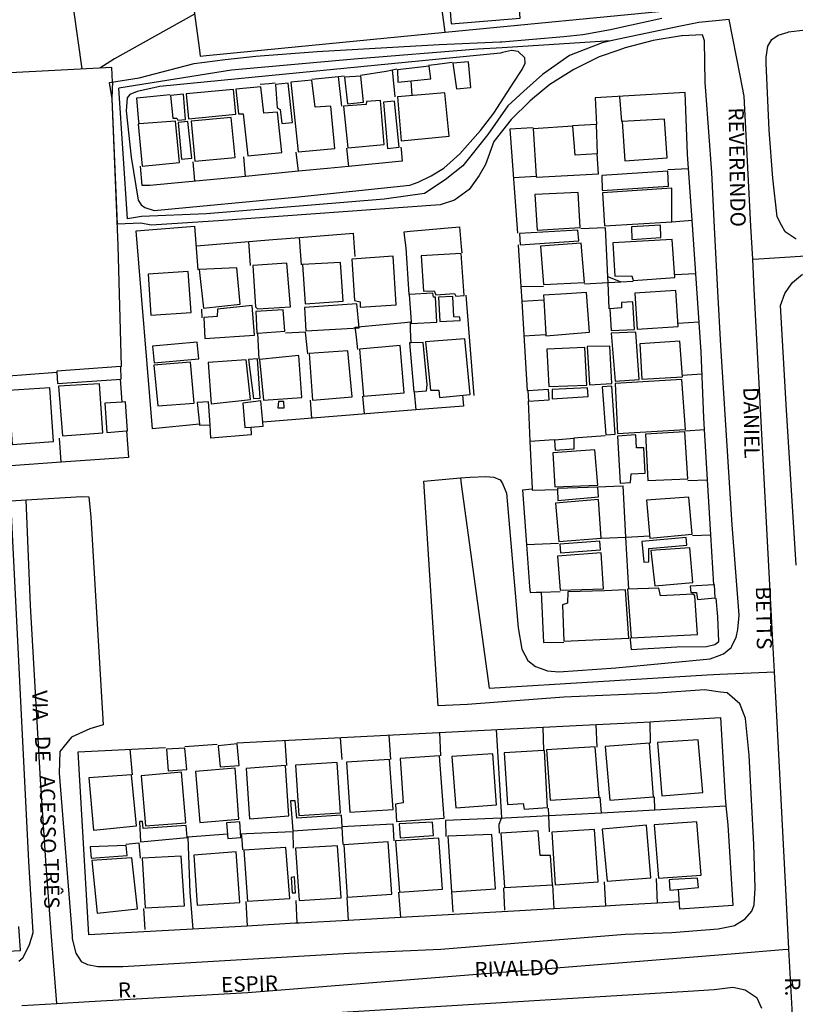
# Model space of a CAD drawing. Units: millimetres. Extents: x 185530 to 187947, y 1674286 to 1677060.
# Drawn here: x 187710 to 187838, y 1675185 to 1675347 of the extents above; entities that cross this region are included whole.
import ezdxf
from ezdxf.enums import TextEntityAlignment as Align

# ---------------------------------------------------------------- set-up
doc = ezdxf.new("R2010")
doc.units = ezdxf.units.MM
doc.header["$LTSCALE"] = 5
doc.header["$MEASUREMENT"] = 0
for name, color, linetype in [('V-EDIFICACAO', 7, 'Continuous'), ('V-EIXO_DE_LOGRADOURO', 3, 'Continuous'), ('V-LOTE', 1, 'Continuous'), ('V-NOME_DOS_LOGRADOUROS', 7, 'Continuous'), ('V-QUADRA', 2, 'Continuous')]:
    doc.layers.add(name, color=color, linetype=linetype)
doc.styles.get("Standard").update_dxf_attribs({"font": 'ARIAL.TTF'})

msp = doc.modelspace()

# ---------------------------------------------------------------- linework, layer by layer
at = {"layer": 'V-EDIFICACAO'}
for points in [[(187780.32, 1675354.18), (187780.94, 1675346.52), (187792.27, 1675347.43), (187791.69, 1675355.02), (187780.32, 1675354.18)], [(187774.33, 1675337.15), (187777.56, 1675337.47), (187777.3, 1675339.54), (187772.07, 1675338.96), (187772.15, 1675336.93)], [(187781.19, 1675340.02), (187781.77, 1675335.8), (187784.17, 1675336.02), (187783.77, 1675340.27), (187781.19, 1675340.02)], [(187763.36, 1675337.73), (187763.86, 1675333.37), (187766.48, 1675333.62), (187766.08, 1675337.91), (187763.36, 1675337.73)], [(187752.02, 1675336.56), (187752.28, 1675332.68), (187752.78, 1675332.42), (187753.04, 1675330.1), (187754.82, 1675330.28), (187754.09, 1675336.78), (187752.02, 1675336.56)], [(187754.56, 1675336.93), (187755.76, 1675325.45), (187761.79, 1675326.03), (187761.1, 1675332.97), (187758.56, 1675332.79), (187757.98, 1675337.26), (187754.56, 1675336.93)], [(187734.77, 1675334.71), (187735.13, 1675331.01), (187735.78, 1675331.01), (187735.96, 1675330.68), (187737.24, 1675330.79), (187736.91, 1675334.93), (187734.77, 1675334.71)], [(187737.31, 1675335), (187737.74, 1675330.9), (187745.48, 1675331.66), (187745.12, 1675335.69), (187737.31, 1675335)], [(187745.52, 1675335.77), (187745.95, 1675331.7), (187746.72, 1675331.7), (187747.48, 1675324.79), (187753.04, 1675325.34), (187752.38, 1675331.99), (187750.1, 1675331.84), (187749.59, 1675336.13), (187745.52, 1675335.77)], [(187772.07, 1675334.49), (187772.69, 1675327.27), (187780.57, 1675328.03), (187779.85, 1675335.18), (187772.07, 1675334.49)], [(187763.21, 1675332.97), (187763.9, 1675326.1), (187769.89, 1675326.68), (187769.28, 1675333.91), (187766.99, 1675333.73), (187766.92, 1675333.22), (187763.21, 1675332.97)], [(187769.78, 1675333.62), (187770.45, 1675326.03), (187772.36, 1675326.21), (187771.6, 1675333.77), (187769.78, 1675333.62)], [(187729.59, 1675330.04), (187729.46, 1675330.03), (187730.08, 1675323.12), (187736.25, 1675323.71), (187735.56, 1675330.53)], [(187736.04, 1675330.28), (187736.56, 1675324.24), (187738.25, 1675324.43), (187737.6, 1675330.43), (187736.04, 1675330.28)], [(187738.14, 1675330.5), (187738.76, 1675323.92), (187745.37, 1675324.54), (187744.72, 1675331.12), (187738.14, 1675330.5)], [(187809.05, 1675330.43), (187809.45, 1675324), (187816.43, 1675324.47), (187815.99, 1675330.86), (187809.05, 1675330.43)], [(187794.91, 1675321.46), (187794.92, 1675321.27), (187805.17, 1675321.82), (187804.91, 1675325.12), (187801.32, 1675324.94), (187800.92, 1675329.66), (187794.41, 1675329.26)], [(187805.68, 1675321.56), (187805.75, 1675319.09), (187816.68, 1675319.82), (187816.54, 1675322.29), (187805.68, 1675321.56)], [(187794.67, 1675318.44), (187795.03, 1675312.59), (187802.15, 1675313.02), (187801.79, 1675318.8), (187794.67, 1675318.44)], [(187817.19, 1675313.97), (187817.19, 1675319.49), (187805.82, 1675318.73), (187806.11, 1675313.32)], [(187792.16, 1675312.04), (187792.27, 1675310.19), (187801.9, 1675310.85), (187801.72, 1675312.59), (187792.16, 1675312.04)], [(187810.58, 1675313.13), (187810.65, 1675311.06), (187815.41, 1675311.35), (187815.34, 1675313.39), (187810.58, 1675313.13)], [(187795.61, 1675309.97), (187796.09, 1675303.65), (187802.84, 1675303.98), (187802.3, 1675310.45), (187795.61, 1675309.97)], [(187807.49, 1675310.48), (187807.82, 1675305), (187810.62, 1675305.07), (187810.87, 1675304.31), (187817.7, 1675304.78), (187817.26, 1675311.06), (187807.49, 1675310.48)], [(187776, 1675308.34), (187776.36, 1675302.53), (187778.14, 1675302.6), (187778.39, 1675301.95), (187781.45, 1675302.16), (187781.7, 1675301.73), (187783.04, 1675301.84), (187782.54, 1675308.77), (187776, 1675308.34)], [(187748.28, 1675306.78), (187748.75, 1675299.95), (187749.04, 1675299.62), (187754.49, 1675299.98), (187753.87, 1675307.18), (187748.28, 1675306.78)], [(187756.45, 1675306.92), (187756.89, 1675300.46), (187763.17, 1675300.89), (187762.74, 1675307.29), (187756.45, 1675306.92)], [(187764.59, 1675307.83), (187765.03, 1675301), (187765.97, 1675300.78), (187765.97, 1675299.91), (187771.89, 1675300.31), (187771.35, 1675308.3), (187764.59, 1675307.83)], [(187731.1, 1675305.36), (187731.53, 1675298.6), (187738.18, 1675299.04), (187737.64, 1675305.76), (187731.1, 1675305.36)], [(187739.45, 1675306.09), (187740.18, 1675299.73), (187746.24, 1675300.42), (187745.66, 1675306.41), (187739.45, 1675306.09)], [(187796.14, 1675301.1), (187796.48, 1675295.4), (187796.49, 1675295.22), (187803.64, 1675295.81), (187803.17, 1675302.34), (187799.9, 1675302.13), (187796.09, 1675301.87)], [(187811.13, 1675302.2), (187811.52, 1675296.31), (187818.25, 1675296.75), (187817.88, 1675302.64), (187811.13, 1675302.2)], [(187774.31, 1675297.51), (187774.33, 1675297.22), (187778.58, 1675297.48), (187778.32, 1675301.55), (187777.99, 1675301.58), (187777.89, 1675302.2), (187774.02, 1675301.98), (187774, 1675301.98)], [(187778.83, 1675301.55), (187779.05, 1675297.55), (187782.39, 1675297.73), (187782.32, 1675298.28), (187781.37, 1675298.31), (187781.19, 1675301.69), (187778.83, 1675301.55)], [(187806.98, 1675299.66), (187807.24, 1675296.06), (187811.05, 1675296.24), (187810.8, 1675300.78), (187808.91, 1675300.67), (187808.91, 1675299.8), (187806.98, 1675299.66)], [(187742.5, 1675299.58), (187742.43, 1675298.39), (187740.25, 1675298.24), (187740.43, 1675294.79), (187748.57, 1675295.33), (187748.21, 1675300.2), (187742.5, 1675299.58)], [(187749.12, 1675295.67), (187753.55, 1675295.95), (187753.29, 1675299.47), (187748.79, 1675299.18), (187748.97, 1675295.66)], [(187756.99, 1675296.01), (187765.76, 1675296.54), (187765.42, 1675300.46), (187756.79, 1675299.88), (187756.99, 1675296.01)], [(187807.24, 1675295.66), (187807.86, 1675287.74), (187811.82, 1675288), (187811.31, 1675295.81), (187807.24, 1675295.66)], [(187776.69, 1675294.21), (187777.49, 1675286.25), (187778.87, 1675286.29), (187779.01, 1675285.05), (187784.06, 1675285.56), (187783.15, 1675294.72), (187776.69, 1675294.21)], [(187811.96, 1675293.88), (187812.29, 1675288.07), (187818.94, 1675288.47), (187818.5, 1675294.32), (187811.96, 1675293.88)], [(187731.79, 1675293.48), (187732.08, 1675290.79), (187739.42, 1675291.45), (187739.16, 1675294.17), (187731.79, 1675293.48)], [(187757.54, 1675292.28), (187758.12, 1675284.65), (187764.66, 1675285.2), (187763.94, 1675292.75), (187757.54, 1675292.28)], [(187765.86, 1675293.01), (187766.48, 1675285.27), (187773.2, 1675285.85), (187772.51, 1675293.63), (187765.86, 1675293.01)], [(187774.32, 1675294.04), (187774.04, 1675294.03), (187774.8, 1675286), (187776.83, 1675286.18), (187776.98, 1675287.23), (187776.29, 1675294.13)], [(187796.67, 1675293.01), (187796.99, 1675286.87), (187803.21, 1675287.09), (187802.88, 1675293.3), (187796.67, 1675293.01)], [(187803.28, 1675293.44), (187803.68, 1675287.16), (187807.35, 1675287.38), (187806.98, 1675293.48), (187803.28, 1675293.44)], [(187740.94, 1675290.83), (187741.45, 1675284), (187747.92, 1675284.76), (187747.19, 1675291.26), (187740.94, 1675290.83)], [(187747.59, 1675291.3), (187748.39, 1675284.91), (187749.48, 1675284.98), (187749.04, 1675291.41), (187747.59, 1675291.3)], [(187749.41, 1675291.34), (187750.06, 1675284.62), (187756.34, 1675285.09), (187755.84, 1675291.99), (187749.41, 1675291.34)], [(187716.07, 1675289.21), (187716.17, 1675287.38), (187726.66, 1675288.07), (187726.59, 1675290.14), (187716.06, 1675289.38)], [(187732.04, 1675290.36), (187732.66, 1675283.67), (187738.65, 1675284.14), (187738.07, 1675290.9), (187732.04, 1675290.36)], [(187807.86, 1675287.34), (187808.29, 1675279.13), (187819.44, 1675279.79), (187818.86, 1675288.03), (187807.86, 1675287.34)], [(187708.14, 1675286.22), (187708.72, 1675277.35), (187715.51, 1675277.82), (187714.93, 1675286.65), (187708.14, 1675286.22)], [(187716.35, 1675286.91), (187716.97, 1675278.77), (187723.61, 1675279.24), (187723.1, 1675287.31), (187716.35, 1675286.91)], [(187793.54, 1675286.14), (187793.65, 1675284.47), (187797.03, 1675284.69), (187796.92, 1675286.36), (187793.54, 1675286.14)], [(187797.5, 1675286.4), (187797.5, 1675284.83), (187803.46, 1675285.23), (187803.35, 1675286.65), (187797.5, 1675286.4)], [(187805.75, 1675286.83), (187806.33, 1675278.91), (187807.86, 1675279.02), (187807.35, 1675286.91), (187805.75, 1675286.83)], [(187747.99, 1675280.2), (187750.02, 1675280.37), (187749.95, 1675281.01), (187749.59, 1675284.54), (187746.64, 1675284.14), (187746.97, 1675280.11)], [(187727.54, 1675279.56), (187727.68, 1675279.57), (187727.35, 1675284.36), (187726.83, 1675284.32), (187723.94, 1675284.11), (187724.27, 1675279.31)], [(187739.51, 1675280.66), (187739.52, 1675280.51), (187741.3, 1675280.58), (187740.98, 1675284.36), (187739.16, 1675284.25)], [(187752.53, 1675284.4), (187752.42, 1675283.35), (187753.47, 1675283.38), (187753.4, 1675284.4), (187752.53, 1675284.4)], [(187797.9, 1675278.04), (187798, 1675276.42), (187801.14, 1675276.63), (187801.14, 1675278.3), (187797.9, 1675278.04)], [(187808.29, 1675278.73), (187808.69, 1675270.96), (187810.4, 1675271.07), (187810.54, 1675272.52), (187812.8, 1675272.63), (187812.61, 1675276.81), (187811.42, 1675276.78), (187811.27, 1675278.95), (187808.29, 1675278.73)], [(187812.87, 1675279.02), (187813.27, 1675271.39), (187819.81, 1675271.68), (187819.34, 1675279.42), (187812.87, 1675279.02)], [(187797.61, 1675275.97), (187797.97, 1675270.38), (187805.02, 1675270.63), (187804.55, 1675276.48), (187797.61, 1675275.97)], [(187798.42, 1675269.95), (187798.48, 1675268.12), (187805.17, 1675268.71), (187805.02, 1675270.34), (187798.41, 1675270.12)], [(187813.01, 1675268.2), (187813.6, 1675261.91), (187820.57, 1675262.6), (187819.99, 1675268.67), (187813.01, 1675268.2)], [(187805.6, 1675261.91), (187805.17, 1675268.27), (187798.05, 1675267.69), (187798.63, 1675261.37)], [(187812.29, 1675261.37), (187812.61, 1675257.99), (187813.41, 1675258.06), (187813.41, 1675260.24), (187819.66, 1675260.79), (187819.55, 1675262.02), (187812.29, 1675261.37)], [(187798.81, 1675260.93), (187798.88, 1675259.51), (187805.46, 1675259.99), (187805.35, 1675261.44), (187798.81, 1675260.93)], [(187813.74, 1675259.88), (187814.43, 1675254.07), (187820.68, 1675254.65), (187820.17, 1675260.35), (187813.74, 1675259.88)], [(187798.41, 1675258.97), (187798.85, 1675253.38), (187805.97, 1675253.63), (187805.6, 1675259.51), (187798.41, 1675258.97)], [(187824.09, 1675254.24), (187820.24, 1675254.03), (187820.32, 1675253.01), (187821.26, 1675253.01), (187821.41, 1675251.85), (187824.31, 1675252.1), (187824.24, 1675254.25)], [(187806.11, 1675253.3), (187800.12, 1675253.12), (187800.05, 1675251.27), (187799.21, 1675250.98), (187799.46, 1675244.98), (187810.11, 1675245.49), (187809.6, 1675253.45), (187806.11, 1675253.3)], [(187809.93, 1675253.56), (187810.51, 1675245.57), (187821.44, 1675246.11), (187820.97, 1675252.47), (187820.64, 1675252.72), (187815.34, 1675252.47), (187815.09, 1675253.7), (187809.93, 1675253.56)], [(187742.61, 1675227.76), (187742.94, 1675224.35), (187746.03, 1675224.53), (187745.7, 1675228.09), (187742.61, 1675227.76)], [(187806.22, 1675227.69), (187807.02, 1675218.86), (187814.21, 1675219.41), (187813.52, 1675228.24), (187806.22, 1675227.69)], [(187814.87, 1675228.35), (187815.56, 1675219.55), (187822.28, 1675220.1), (187821.55, 1675228.78), (187814.87, 1675228.35)], [(187734.11, 1675227.22), (187734.37, 1675223.7), (187737.42, 1675223.91), (187737.09, 1675227.4), (187734.11, 1675227.22)], [(187781.05, 1675226.06), (187781.7, 1675217.59), (187788.35, 1675218.07), (187787.77, 1675226.46), (187781.05, 1675226.06)], [(187796.13, 1675227.03), (187789.62, 1675226.64), (187790.2, 1675218.14), (187792.74, 1675218.28), (187792.93, 1675217.38), (187796.78, 1675217.63), (187796.27, 1675227.04)], [(187796.59, 1675227.11), (187797.21, 1675218.86), (187805.24, 1675219.37), (187804.59, 1675227.62), (187796.59, 1675227.11)], [(187755.33, 1675224.6), (187755.87, 1675216.32), (187762.74, 1675216.79), (187762.19, 1675225.04), (187755.33, 1675224.6)], [(187763.68, 1675225.08), (187764.26, 1675216.9), (187771.35, 1675217.34), (187770.77, 1675225.55), (187763.68, 1675225.08)], [(187772.51, 1675225.73), (187773.02, 1675218.43), (187771.75, 1675218.21), (187771.93, 1675215.34), (187779.74, 1675215.92), (187779.01, 1675226.13), (187772.51, 1675225.73)], [(187721.32, 1675222.53), (187722.12, 1675213.92), (187729.17, 1675214.61), (187728.37, 1675223.01), (187721.32, 1675222.53)], [(187729.93, 1675222.86), (187730.66, 1675214.65), (187737.27, 1675215.12), (187736.58, 1675223.44), (187729.93, 1675222.86)], [(187738.87, 1675223.55), (187739.6, 1675215.2), (187745.99, 1675215.74), (187745.37, 1675224.13), (187738.87, 1675223.55)], [(187747.19, 1675224.06), (187747.77, 1675215.81), (187754.24, 1675216.25), (187753.66, 1675224.53), (187747.19, 1675224.06)], [(187762.98, 1675214.36), (187762.99, 1675214.36), (187762.98, 1675214.53), (187762.88, 1675216.39), (187755.54, 1675215.92), (187755.25, 1675218.76), (187754.49, 1675218.72), (187754.85, 1675213.82)], [(187730.26, 1675214.21), (187730.15, 1675215.34), (187729.64, 1675215.34), (187729.83, 1675212), (187737.49, 1675212.69), (187737.34, 1675214.69), (187730.26, 1675214.21)], [(187743.96, 1675215.12), (187744.17, 1675212.54), (187746.32, 1675212.69), (187746.14, 1675215.27), (187743.96, 1675215.12)], [(187772.36, 1675214.94), (187772.51, 1675212.65), (187778.03, 1675213.02), (187777.85, 1675215.23), (187772.36, 1675214.94)], [(187814.32, 1675214.8), (187815.01, 1675206), (187822.02, 1675206.51), (187821.33, 1675215.3), (187814.32, 1675214.8)], [(187797.56, 1675204.92), (187797.58, 1675204.92), (187797.25, 1675209.75), (187795.54, 1675209.78), (187795.21, 1675213.82), (187789.07, 1675213.45), (187789.66, 1675204.48)], [(187797.47, 1675213.6), (187798.01, 1675204.95), (187805.1, 1675205.42), (187804.51, 1675214.03), (187797.47, 1675213.6)], [(187805.75, 1675214.07), (187806.55, 1675205.53), (187813.74, 1675206.08), (187813.05, 1675214.76), (187805.75, 1675214.07)], [(187763.25, 1675211.53), (187763.83, 1675202.92), (187771.13, 1675203.39), (187770.58, 1675212), (187763.25, 1675211.53)], [(187771.75, 1675212.14), (187772.4, 1675203.75), (187779.48, 1675204.22), (187778.9, 1675212.58), (187771.75, 1675212.14)], [(187780.97, 1675203.79), (187788.2, 1675204.26), (187787.59, 1675213.2), (187780.39, 1675212.91)], [(187721.54, 1675211.16), (187721.72, 1675209.31), (187727.61, 1675209.75), (187727.46, 1675211.42), (187721.54, 1675211.16)], [(187738.62, 1675209.82), (187739.12, 1675201.61), (187746.14, 1675202.05), (187745.55, 1675210.33), (187738.62, 1675209.82)], [(187746.83, 1675210.65), (187747.41, 1675202.23), (187754.38, 1675202.66), (187753.73, 1675211.09), (187746.83, 1675210.65)], [(187755.33, 1675210.98), (187755.91, 1675202.37), (187762.81, 1675202.77), (187762.23, 1675211.35), (187755.33, 1675210.98)], [(187721.8, 1675208.91), (187722.67, 1675200.27), (187729.32, 1675200.96), (187728.41, 1675209.38), (187721.8, 1675208.91)], [(187730.08, 1675209.31), (187730.59, 1675201.14), (187737.05, 1675201.5), (187736.51, 1675209.67), (187730.08, 1675209.31)], [(187754.6, 1675206.15), (187754.78, 1675203.61), (187755.33, 1675203.64), (187755.15, 1675206.22), (187754.6, 1675206.15)], [(187817.3, 1675205.79), (187816.79, 1675205.75), (187816.87, 1675204.08), (187821.59, 1675204.48), (187821.41, 1675206.04), (187817.3, 1675205.79)]]:
    msp.add_lwpolyline(points, close=True, dxfattribs=at)
at = {"layer": 'V-EIXO_DE_LOGRADOURO'}
for points in [[(187818.65, 1675346.1), (187808.41, 1675343.97)], [(187826.62, 1675347.2), (187821.66, 1675346.73), (187818.65, 1675346.1)], [(187828.43, 1675338.02), (187826.62, 1675347.2)], [(187807.17, 1675343.71), (187789.32, 1675342.57)], [(187807.17, 1675343.71), (187805.75, 1675343.41), (187800.38, 1675341.31), (187795.95, 1675338.16), (187792.89, 1675335.41)], [(187808.41, 1675343.97), (187807.17, 1675343.71)], [(187789.32, 1675342.57), (187785.32, 1675342.32), (187764.96, 1675340.72), (187744.8, 1675338.87), (187726.24, 1675335.91)], [(187830.22, 1675313.22), (187829.1, 1675334.6), (187828.43, 1675338.02)], [(187727.67, 1675314.44), (187726.24, 1675335.91)], [(187792.89, 1675335.41), (187790.24, 1675333.02), (187786.92, 1675328.3), (187782.84, 1675323.16), (187779.92, 1675320.83), (187776.54, 1675318.61), (187769.9, 1675317.68), (187740.7, 1675315.29), (187730, 1675314.84), (187727.67, 1675314.44)], [(187830.51, 1675307.8), (187830.22, 1675313.22)], [(187830.51, 1675307.8), (187831.51, 1675307.87)], [(187830.77, 1675302.9), (187830.51, 1675307.8)], [(187831.51, 1675307.87), (187840.08, 1675308.43)], [(187833.82, 1675244.87), (187830.77, 1675302.9)], [(187782.43, 1675271.84), (187782.57, 1675270.84)], [(187782.57, 1675270.84), (187787.17, 1675237.29), (187823.04, 1675239.46), (187825.09, 1675239.56)], [(187715.21, 1675196.43), (187714.29, 1675208.1), (187713.4, 1675222.27), (187711.74, 1675250.87), (187711.03, 1675268.25)], [(187834.08, 1675239.98), (187833.82, 1675244.87)], [(187825.09, 1675239.56), (187834.08, 1675239.98)], [(187834.46, 1675232.71), (187834.08, 1675239.98)], [(187836.07, 1675202.09), (187834.46, 1675232.71)], [(187836.47, 1675194.35), (187836.07, 1675202.09)], [(187716.07, 1675185.41), (187715.21, 1675196.43)], [(187827.62, 1675193.64), (187835.47, 1675194.27)], [(187835.47, 1675194.27), (187836.47, 1675194.35)], [(187837.1, 1675182.54), (187836.47, 1675194.35)], [(187721.4, 1675185.72), (187747.49, 1675187.22), (187827.62, 1675193.64)], [(187716.07, 1675185.41), (187721.4, 1675185.72)], [(187710.32, 1675185.08), (187716.07, 1675185.41)]]:
    msp.add_lwpolyline(points, dxfattribs=at)
at = {"layer": 'V-LOTE'}
for points in [[(187720.25, 1675339.11), (187712.75, 1675391.93), (187712.2, 1675397.25)], [(187732.26, 1675397.27), (187735.87, 1675368.94), (187736.8, 1675363.8), (187737.32, 1675358.31), (187739.52, 1675342.18), (187739.66, 1675341.19)], [(187779.91, 1675345.12), (187778.16, 1675358.26)], [(187738.7, 1675348.1), (187725.56, 1675340.78), (187723.14, 1675339.24)], [(187779.91, 1675345.12), (187818.49, 1675348.89)], [(187739.66, 1675341.19), (187740.66, 1675341.29), (187779.91, 1675345.12)], [(187777.19, 1675339.71), (187778.2, 1675339.83), (187781.06, 1675340.18)], [(187725.21, 1675336.93), (187725.12, 1675339.33), (187671.85, 1675336.53)], [(187762.37, 1675337.85), (187763.31, 1675337.95)], [(187765.98, 1675338.05), (187770.25, 1675338.7)], [(187770.25, 1675338.7), (187771.28, 1675338.95)], [(187771.28, 1675338.95), (187771.96, 1675339.11)], [(187771.69, 1675334.5), (187771.28, 1675338.95)], [(187725.22, 1675335.75), (187725.25, 1675336.93)], [(187749.49, 1675336.57), (187750.97, 1675336.71), (187751.98, 1675336.81)], [(187757.98, 1675337.39), (187762.37, 1675337.85)], [(187762.91, 1675332.95), (187762.37, 1675337.85)], [(187774.52, 1675334.71), (187774.33, 1675337.15)], [(187725.18, 1675334.15), (187725.22, 1675335.75)], [(187729.59, 1675330.04), (187729.51, 1675330.98), (187729.21, 1675334.32), (187733.61, 1675334.77), (187734.63, 1675334.88)], [(187819.79, 1675325.07), (187819.41, 1675335.21), (187804.57, 1675334.34), (187804.84, 1675329.93)], [(187726.72, 1675290.14), (187726.15, 1675310.08), (187725.18, 1675334.15)], [(187808.98, 1675330.43), (187808.67, 1675334.58)], [(187804.84, 1675329.93), (187800.89, 1675329.73)], [(187804.99, 1675325.13), (187804.84, 1675329.93)], [(187794.4, 1675329.39), (187793.37, 1675329.34), (187790.54, 1675329.19), (187791.85, 1675312.08)], [(187755.79, 1675322.28), (187755.43, 1675325.41)], [(187763.71, 1675326.08), (187764.03, 1675323.07)], [(187772.64, 1675326.23), (187772.68, 1675325.84), (187772.87, 1675323.93)], [(187820.53, 1675314.21), (187819.79, 1675325.07)], [(187738.44, 1675323.84), (187738.73, 1675320.67)], [(187747.09, 1675321.43), (187746.82, 1675324.62)], [(187772.87, 1675323.93), (187764.03, 1675323.07)], [(187731.38, 1675319.91), (187730.07, 1675319.9), (187729.82, 1675323.08)], [(187755.79, 1675322.28), (187749.75, 1675321.69)], [(187760.6, 1675322.74), (187755.79, 1675322.28)], [(187764.03, 1675323.07), (187760.6, 1675322.74)], [(187816.55, 1675322.54), (187819.95, 1675322.72)], [(187747.09, 1675321.43), (187731.38, 1675319.91)], [(187749.75, 1675321.69), (187747.09, 1675321.43)], [(187791.15, 1675321.26), (187794.91, 1675321.46)], [(187817.19, 1675313.97), (187820.53, 1675314.21)], [(187822.01, 1675292.57), (187820.53, 1675314.21)], [(187739.51, 1675280.66), (187731.82, 1675279.91), (187729.13, 1675312.49), (187738.74, 1675313.25)], [(187739.33, 1675306.04), (187738.74, 1675313.25)], [(187755.96, 1675311.38), (187764.83, 1675312.1)], [(187765.1, 1675308.23), (187764.83, 1675312.1)], [(187773.16, 1675312.33), (187774.18, 1675312.42), (187782.28, 1675313.11), (187782.57, 1675309.83), (187782.66, 1675308.85)], [(187774.02, 1675301.98), (187773.5, 1675309.7), (187773.3, 1675311.33), (187773.16, 1675312.33)], [(187806.66, 1675304.89), (187806.28, 1675312.97), (187802.22, 1675312.79)], [(187739.01, 1675309.99), (187747.63, 1675310.69)], [(187747.63, 1675310.69), (187751.6, 1675311.02)], [(187747.92, 1675306.78), (187747.63, 1675310.69)], [(187751.6, 1675311.02), (187755.96, 1675311.38)], [(187756.31, 1675306.88), (187755.96, 1675311.38)], [(187791.93, 1675310.18), (187791.99, 1675309.22), (187792.36, 1675303.32)], [(187802.86, 1675303.76), (187806.71, 1675303.96)], [(187806.71, 1675303.96), (187806.66, 1675304.89)], [(187806.66, 1675304.89), (187806.79, 1675304.89)], [(187806.71, 1675303.96), (187808.79, 1675304.07)], [(187806.91, 1675299.65), (187806.71, 1675303.96)], [(187806.79, 1675304.89), (187808.79, 1675304.07)], [(187808.79, 1675304.07), (187810.85, 1675304.17)], [(187817.67, 1675305.28), (187821.09, 1675305.48)], [(187792.36, 1675303.32), (187796.08, 1675303.38)], [(187792.36, 1675303.32), (187792.51, 1675300.92)], [(187783.34, 1675301.87), (187784.66, 1675285.39)], [(187792.51, 1675300.92), (187796.14, 1675301.1)], [(187792.51, 1675300.92), (187793.43, 1675286.15)], [(187739.94, 1675298.17), (187739.9, 1675299.61)], [(187765.14, 1675296.64), (187766.16, 1675296.74), (187773.22, 1675297.41), (187774.21, 1675297.5)], [(187774.32, 1675294.04), (187774.25, 1675296.19), (187774.21, 1675297.5)], [(187818.22, 1675297.29), (187821.64, 1675297.49)], [(187765.59, 1675292.95), (187765.28, 1675295.5), (187765.14, 1675296.64)], [(187749.34, 1675291.35), (187749.12, 1675295.67)], [(187757.33, 1675292.26), (187756.97, 1675295.79), (187753.65, 1675295.62)], [(187792.87, 1675295.2), (187796.48, 1675295.4)], [(187822.49, 1675281.71), (187822.01, 1675292.57)], [(187707.42, 1675288.59), (187716.07, 1675289.21)], [(187726.83, 1675284.32), (187726.55, 1675288.06)], [(187818.92, 1675288.76), (187822.17, 1675288.94)], [(187757.74, 1675284.61), (187757.97, 1675281.67)], [(187766.35, 1675285.27), (187766.63, 1675282.39)], [(187774.82, 1675286), (187775.08, 1675283.01)], [(187782.8, 1675285.43), (187782.94, 1675283.64)], [(187775.08, 1675283.01), (187749.95, 1675281.01)], [(187782.94, 1675283.64), (187775.08, 1675283.01)], [(187793.55, 1675284.44), (187793.87, 1675277.9)], [(187822.6, 1675279.78), (187822.49, 1675281.71)], [(187747.99, 1675280.2), (187748.04, 1675278.94), (187741.41, 1675278.38), (187741.3, 1675280.58)], [(187819.43, 1675279.58), (187822.6, 1675279.78)], [(187823.08, 1675271.54), (187822.6, 1675279.78)], [(187716.78, 1675274.42), (187716.5, 1675278.37)], [(187727.54, 1675279.56), (187727.84, 1675275.21), (187716.78, 1675274.42)], [(187793.87, 1675277.9), (187797.85, 1675278.14)], [(187801.11, 1675278.45), (187806.26, 1675278.8)], [(187793.87, 1675277.9), (187794.25, 1675270.02)], [(187716.78, 1675274.42), (187708.52, 1675273.83)], [(187819.85, 1675271.39), (187823.08, 1675271.54)], [(187823.61, 1675262.47), (187823.08, 1675271.54)], [(187792.65, 1675269.88), (187794.25, 1675270.02)], [(187794.25, 1675270.02), (187794.25, 1675269.82), (187798.42, 1675269.95)], [(187805.02, 1675270.38), (187807.66, 1675270.48), (187809.18, 1675270.54)], [(187809.66, 1675262.12), (187809.24, 1675269.52), (187809.18, 1675270.54)], [(187792.65, 1675269.88), (187793.31, 1675260.88)], [(187805.6, 1675261.91), (187809.66, 1675262.12)], [(187809.66, 1675262.12), (187813.56, 1675262.33)], [(187810.15, 1675253.57), (187809.66, 1675262.12)], [(187820.59, 1675262.4), (187823.61, 1675262.47)], [(187824.09, 1675254.24), (187823.61, 1675262.47)], [(187793.31, 1675260.88), (187798.58, 1675261.14)], [(187793.31, 1675260.88), (187793.81, 1675253.99), (187793.88, 1675252.98)], [(187793.88, 1675252.98), (187794.88, 1675253.03), (187795.74, 1675253.07)], [(187795.74, 1675253.07), (187798.82, 1675253.19)], [(187795.74, 1675253.07), (187796.12, 1675244.78), (187799.42, 1675244.82)], [(187810.37, 1675245.24), (187810.54, 1675243.62), (187818.03, 1675244.04), (187822.92, 1675244.13), (187824.3, 1675244.43), (187824.91, 1675244.96), (187824.79, 1675248.98), (187824.47, 1675252.05)], [(187810.34, 1675245.52), (187810.37, 1675245.24)], [(187796.02, 1675230.85), (187800.36, 1675231.07)], [(187800.36, 1675231.07), (187804.76, 1675231.29)], [(187804.76, 1675231.29), (187809.39, 1675231.53)], [(187804.92, 1675227.59), (187804.76, 1675231.29)], [(187809.39, 1675231.53), (187813.62, 1675231.75)], [(187813.62, 1675231.75), (187814.27, 1675231.78)], [(187813.68, 1675228.23), (187813.62, 1675231.75)], [(187814.27, 1675231.78), (187825.21, 1675232.46), (187825.95, 1675219.27)], [(187745.65, 1675228.27), (187796.02, 1675230.85)], [(187770.65, 1675229.53), (187770.93, 1675225.54)], [(187778.97, 1675229.96), (187779.17, 1675226.16)], [(187788.31, 1675230.45), (187789.13, 1675216.88), (187789.19, 1675215.9)], [(187796.13, 1675227.03), (187796.02, 1675230.85)], [(187737.11, 1675227.69), (187742.44, 1675228.08)], [(187753.9, 1675224.55), (187753.64, 1675228.62)], [(187763, 1675225.54), (187762.7, 1675229.1)], [(187721.3, 1675196.7), (187719.56, 1675226.82), (187733.94, 1675227.54)], [(187728.48, 1675223.01), (187728.14, 1675227.23)], [(187805.62, 1675216.79), (187805.4, 1675219.32)], [(187814.4, 1675217.27), (187814.35, 1675219.4)], [(187825.95, 1675219.27), (187826.09, 1675217.9)], [(187796.98, 1675216.32), (187796.94, 1675217.53)], [(187796.98, 1675216.32), (187805.62, 1675216.79)], [(187805.62, 1675216.79), (187814.4, 1675217.27)], [(187814.4, 1675217.27), (187826.09, 1675217.9)], [(187826.09, 1675217.9), (187826.4, 1675214.77)], [(187762.97, 1675214.53), (187763.98, 1675214.58), (187771.33, 1675214.95), (187771.5, 1675212.16)], [(187789.19, 1675215.9), (187787.79, 1675215.84), (187779.99, 1675215.49), (187780.05, 1675212.89)], [(187788.85, 1675213.44), (187788.81, 1675214.88), (187789.19, 1675215.9)], [(187789.19, 1675215.9), (187789.79, 1675215.93), (187796.98, 1675216.32)], [(187797.06, 1675213.64), (187796.98, 1675216.32)], [(187744.11, 1675213.24), (187737.62, 1675212.78), (187737.96, 1675203.7), (187738.44, 1675197.66)], [(187746.44, 1675213.32), (187747.28, 1675213.35), (187754.86, 1675213.69), (187754.95, 1675210.96)], [(187746.65, 1675210.66), (187746.52, 1675212.31), (187746.44, 1675213.32)], [(187763.14, 1675211.54), (187763.04, 1675213.36), (187762.97, 1675214.53)], [(187826.4, 1675214.77), (187827.25, 1675201.54), (187818.52, 1675200.94)], [(187727.39, 1675211.64), (187729.57, 1675211.86), (187729.79, 1675209.34)], [(187806.05, 1675205.44), (187806.28, 1675201.44)], [(187814.63, 1675205.97), (187814.79, 1675201.92)], [(187772.25, 1675203.71), (187772.59, 1675199.56)], [(187780.97, 1675203.79), (187781.19, 1675200.42)], [(187789.53, 1675204.43), (187789.66, 1675200.79)], [(187797.56, 1675204.92), (187797.82, 1675200.97)], [(187818.52, 1675200.94), (187818.31, 1675204.2)], [(187747.15, 1675202.21), (187747.37, 1675198.15)], [(187755.36, 1675202.33), (187755.53, 1675198.61)], [(187763.74, 1675202.83), (187764, 1675199.08)], [(187814.79, 1675201.92), (187808.78, 1675201.58)], [(187818.44, 1675202.12), (187814.79, 1675201.92)], [(187730.34, 1675201.06), (187730.51, 1675197.6)], [(187792.18, 1675200.65), (187772.59, 1675199.56)], [(187797.82, 1675200.97), (187792.18, 1675200.65)], [(187799.94, 1675201.09), (187797.82, 1675200.97)], [(187806.28, 1675201.44), (187799.94, 1675201.09)], [(187808.78, 1675201.58), (187806.28, 1675201.44)], [(187764, 1675199.08), (187755.89, 1675198.63)], [(187772.59, 1675199.56), (187764, 1675199.08)], [(187686.24, 1675192.88), (187710.11, 1675194.15), (187709.79, 1675198.08)], [(187738.44, 1675197.66), (187721.3, 1675196.7)], [(187742.4, 1675197.88), (187738.44, 1675197.66)], [(187747.37, 1675198.15), (187742.4, 1675197.88)], [(187755.34, 1675198.6), (187747.37, 1675198.15)], [(187755.53, 1675198.61), (187755.34, 1675198.6)], [(187755.89, 1675198.63), (187755.53, 1675198.61)]]:
    msp.add_lwpolyline(points, dxfattribs=at)
at = {"layer": 'V-QUADRA'}
for points in [[(187708.52, 1675268.1), (187711.03, 1675268.25), (187711.03, 1675268.25), (187720.19, 1675268.79), (187721.32, 1675268.74), (187721.63, 1675265.4), (187723.67, 1675231.25), (187723.67, 1675231.25), (187721.47, 1675230.59), (187718.49, 1675229.21), (187716.58, 1675226.86), (187716.45, 1675223.27), (187718.57, 1675196.52), (187718.57, 1675196.52), (187718.61, 1675196.04), (187719.17, 1675193.7), (187720.08, 1675192.33), (187721.09, 1675191.85), (187721.09, 1675191.85), (187722.78, 1675191.51), (187726.92, 1675191.51), (187764.19, 1675193.7), (187779.23, 1675194.36), (187809.55, 1675196.8), (187817.23, 1675197.07), (187824.82, 1675197.68), (187827.3, 1675198.21), (187827.3, 1675198.21), (187827.52, 1675198.26), (187829.24, 1675199.33), (187830.34, 1675200.61), (187830.74, 1675201.65), (187830.74, 1675201.71), (187830.74, 1675201.71), (187830.93, 1675204.4), (187830.71, 1675211.56), (187829.92, 1675226.23), (187829.32, 1675232.26), (187829.26, 1675232.42), (187829.26, 1675232.42), (187829.08, 1675232.91), (187829.08, 1675232.91), (187828.41, 1675234.72), (187826.31, 1675236.48), (187825.18, 1675236.63), (187825.18, 1675236.63), (187822.58, 1675236.98), (187814.87, 1675236.46), (187799.45, 1675235.8), (187783.59, 1675234.58), (187778.77, 1675234.35), (187778.77, 1675234.35), (187776.44, 1675271.32), (187776.44, 1675271.32), (187782.43, 1675271.84), (187782.43, 1675271.84), (187784.04, 1675271.98), (187786.6, 1675272.06), (187787.92, 1675271.98), (187788.98, 1675271.52), (187789.35, 1675270.94), (187789.99, 1675269.33), (187791.95, 1675247.18), (187792.52, 1675243.67), (187793.54, 1675241.81), (187794.78, 1675240.81), (187796.78, 1675240.13), (187798.61, 1675239.95), (187808.01, 1675240.61), (187823.53, 1675242.08), (187824.98, 1675242.63), (187824.98, 1675242.63), (187825.69, 1675242.9), (187826.91, 1675243.89), (187826.91, 1675243.89), (187826.94, 1675243.91), (187827.14, 1675244.32), (187827.14, 1675244.32), (187827.77, 1675245.58), (187828.05, 1675246.9), (187828.26, 1675249.28), (187827.14, 1675264.14), (187825.25, 1675293.56), (187824.78, 1675302.57), (187824.78, 1675302.57), (187824.23, 1675313.01), (187824.23, 1675313.01), (187823.76, 1675322.05), (187822.81, 1675335.42), (187822.81, 1675335.42), (187822.71, 1675336.87), (187822.57, 1675343.73), (187822.22, 1675344.71), (187818.91, 1675344.52), (187818.91, 1675344.52), (187818.79, 1675344.51), (187814.11, 1675343.77), (187809.55, 1675342.56), (187808.51, 1675342.2), (187808.51, 1675342.2), (187805.25, 1675341.06), (187801.06, 1675339.02), (187797.15, 1675336.54), (187794.27, 1675334.18), (187794.27, 1675334.18), (187793.83, 1675333.82), (187790.8, 1675330.8), (187787.95, 1675327.16), (187786.56, 1675323.37), (187785.53, 1675321.57), (187785.53, 1675321.57), (187783.9, 1675319.27), (187781.45, 1675317.54), (187781.45, 1675317.54), (187779.08, 1675316.72), (187742.66, 1675314.09), (187742.66, 1675314.09), (187731.59, 1675313.41), (187729.89, 1675313.73), (187726.062, 1675313.566), (187725.18, 1675334.15), (187724.746, 1675336.852), (187729.59, 1675337.63), (187738.65, 1675339.98), (187743.73, 1675340.66), (187748.79, 1675341.2), (187758.85, 1675341.94), (187778.93, 1675343.12), (187788.98, 1675343.53), (187789.27, 1675343.55), (187789.27, 1675343.55), (187799.44, 1675344.42), (187802.54, 1675344.76), (187807.11, 1675345.58), (187808.31, 1675345.85), (187808.31, 1675345.85), (187815.54, 1675347.45)], [(187837.67, 1675311.09), (187835.82, 1675312.32), (187835.25, 1675313.4), (187834.54, 1675314.76), (187833.82, 1675321.13), (187833.19, 1675329.03), (187832.74, 1675340.02), (187832.7, 1675341.05), (187833.01, 1675342.84), (187833.64, 1675343.93), (187834.68, 1675344.62), (187836.31, 1675345.14), (187836.41, 1675345.17), (187841.04, 1675345.74)], [(187837.65, 1675257.5), (187836.03, 1675283.89), (187835.1, 1675300.22), (187835.81, 1675302.17), (187836.5, 1675303.2), (187837.03, 1675303.99), (187838.67, 1675305.35)], [(187709.84, 1675192.37), (187710.45, 1675192.95), (187711.49, 1675194.95), (187711.94, 1675196.34), (187711.94, 1675196.34), (187712.18, 1675197.07), (187711.46, 1675208.75), (187708.52, 1675268.1)], [(187831.98, 1675184.61), (187831.23, 1675186.28), (187829.26, 1675187.63), (187828.01, 1675187.9), (187828.01, 1675187.9), (187827.21, 1675188.07), (187824.18, 1675187.67), (187819.89, 1675187.39), (187741.27, 1675182.6)]]:
    msp.add_lwpolyline(points, dxfattribs=at)
for points in [[(187774.13, 1675320), (187775.47, 1675320.45), (187777.61, 1675321.49), (187779.7, 1675322.8), (187782.33, 1675325.12), (187785.76, 1675328.95), (187787.92, 1675331.82), (187791.22, 1675336.9), (187791.22, 1675336.9), (187792.58, 1675338.99), (187793.07, 1675340.05), (187793.01, 1675340.9), (187791.93, 1675341.95), (187790.83, 1675342.15), (187789.36, 1675341.77), (187789.36, 1675341.77), (187789.03, 1675341.68), (187733.02, 1675336.23), (187729.3, 1675335.36), (187728.09, 1675334.87), (187727.61, 1675334.32), (187727.47, 1675332.19), (187728.3, 1675324.59), (187729.44, 1675317.49), (187729.94, 1675316.75), (187730.52, 1675316.32), (187732.08, 1675315.82), (187755.25, 1675318.01), (187755.25, 1675318.01), (187774.13, 1675320)], [(187724.63, 1675334.6), (187724.63, 1675334.6)], [(187725.18, 1675334.15), (187725.18, 1675334.15)]]:
    msp.add_lwpolyline(points, close=True, dxfattribs=at)

# ---------------------------------------------------------------- texts
at = {"layer": 'V-NOME_DOS_LOGRADOUROS'}
for s, rotation, p in [('REVERENDO', 271, (187825.75, 1675332.73)), ('DANIEL', 271, (187828.18, 1675286.74)), ('BETTS', 271, (187830.23, 1675253.97)), ('VIA', 271, (187711.24, 1675236.89)), ('DE', 271, (187711.69, 1675229.41)), ('ACESSO', 271, (187712.45, 1675222.89)), ('TRÊS', 271, (187713.09, 1675209.22)), ('RIVALDO', 2, (187784.82, 1675188.94)), ('ESPIR', 2, (187743.13, 1675186.46)), ('R.', 271, (187835.04, 1675189.7)), ('R.', 2, (187726.17, 1675185.57))]:
    msp.add_text(s, height=2.5, rotation=rotation, dxfattribs=at).set_placement(p, align=Align.BOTTOM_LEFT)

doc.saveas('drawing.dxf')
